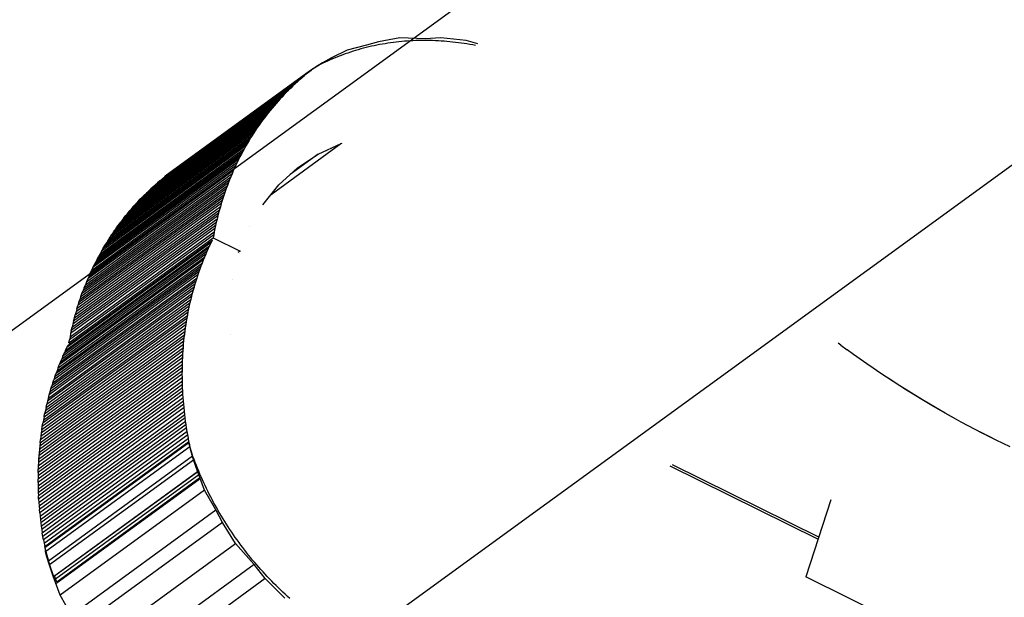
# Model space of a CAD drawing. Units: centimetres. Extents: x -2875 to 5125, y -2671 to 3129.
# Drawn here: x 1290 to 1303, y -204 to -196 of the extents above; entities that cross this region are included whole.
import ezdxf

# ---------------------------------------------------------------- set-up
doc = ezdxf.new("R2010")
doc.units = ezdxf.units.CM
doc.header["$MEASUREMENT"] = 0
doc.layers.add('LINARIUM_Nr_Pióra__7', color=7, linetype='Continuous')

msp = doc.modelspace()

# ---------------------------------------------------------------- linework, layer by layer
at = {"layer": 'LINARIUM_Nr_Pióra__7', "linetype": 'Continuous'}
for p, q in [((1340.7119, -162.9106), (1232.026, -241.8704)), ((1344.247, -167.7957), (1235.5703, -246.7488)), ((1294.7075, -196.1906), (1294.4247, -196.2436)), ((1295.0443, -196.2001), (1294.7075, -196.1906)), ((1295.2537, -196.1905), (1295.0443, -196.2001)), ((1295.5887, -196.2241), (1295.2537, -196.1905)), ((1294.2682, -196.2881), (1294.0118, -196.352)), ((1294.1926, -196.337), (1294.1576, -196.3469)), ((1294.2277, -196.3275), (1294.1926, -196.337)), ((1294.263, -196.3185), (1294.2277, -196.3275)), ((1294.2985, -196.3098), (1294.263, -196.3185)), ((1294.4247, -196.2436), (1294.2682, -196.2881)), ((1294.3341, -196.3016), (1294.2985, -196.3098)), ((1294.3698, -196.2938), (1294.3341, -196.3016)), ((1294.4057, -196.2864), (1294.3698, -196.2938)), ((1294.4417, -196.2794), (1294.4057, -196.2864)), ((1294.4779, -196.2728), (1294.4417, -196.2794)), ((1294.5141, -196.2666), (1294.4779, -196.2728)), ((1294.5505, -196.2609), (1294.5141, -196.2666)), ((1294.587, -196.2556), (1294.5505, -196.2609)), ((1294.6236, -196.2507), (1294.587, -196.2556)), ((1294.6603, -196.2462), (1294.6236, -196.2507)), ((1294.6971, -196.2421), (1294.6603, -196.2462)), ((1294.7341, -196.2384), (1294.6971, -196.2421)), ((1294.7711, -196.2352), (1294.7341, -196.2384)), ((1294.8082, -196.2324), (1294.7711, -196.2352)), ((1294.8454, -196.23), (1294.8082, -196.2324)), ((1294.8826, -196.228), (1294.8454, -196.23)), ((1294.92, -196.2264), (1294.8826, -196.228)), ((1294.9574, -196.2253), (1294.92, -196.2264)), ((1294.9949, -196.2246), (1294.9574, -196.2253)), ((1295.0325, -196.2243), (1294.9949, -196.2246)), ((1295.0701, -196.2244), (1295.0325, -196.2243)), ((1295.1078, -196.225), (1295.0701, -196.2244)), ((1295.1455, -196.2259), (1295.1078, -196.225)), ((1295.1833, -196.2273), (1295.1455, -196.2259)), ((1295.2212, -196.2291), (1295.1833, -196.2273)), ((1295.259, -196.2314), (1295.2212, -196.2291)), ((1295.2969, -196.234), (1295.259, -196.2314)), ((1295.3349, -196.2371), (1295.2969, -196.234)), ((1295.3729, -196.2406), (1295.3349, -196.2371)), ((1295.4109, -196.2445), (1295.3729, -196.2406)), ((1295.4489, -196.2488), (1295.4109, -196.2445)), ((1295.4869, -196.2535), (1295.4489, -196.2488)), ((1295.525, -196.2587), (1295.4869, -196.2535)), ((1295.563, -196.2643), (1295.525, -196.2587)), ((1295.6011, -196.2703), (1295.563, -196.2643)), ((1295.7472, -196.2667), (1295.5887, -196.2241)), ((1295.6391, -196.2767), (1295.6011, -196.2703)), ((1295.6772, -196.2835), (1295.6391, -196.2767)), ((1295.7145, -196.2906), (1295.6772, -196.2835)), ((1293.8045, -196.4533), (1293.6847, -196.5185)), ((1293.8079, -196.4548), (1293.6858, -196.5218)), ((1293.8169, -196.4678), (1293.7838, -196.4821)), ((1294.0118, -196.352), (1293.8045, -196.4533)), ((1293.8501, -196.4539), (1293.8169, -196.4678)), ((1293.8836, -196.4404), (1293.8501, -196.4539)), ((1293.9172, -196.4273), (1293.8836, -196.4404)), ((1293.951, -196.4146), (1293.9172, -196.4273)), ((1293.985, -196.4023), (1293.951, -196.4146)), ((1294.0192, -196.3904), (1293.985, -196.4023)), ((1294.0535, -196.3789), (1294.0192, -196.3904)), ((1294.088, -196.3678), (1294.0535, -196.3789)), ((1294.1227, -196.3571), (1294.088, -196.3678)), ((1294.1576, -196.3469), (1294.1227, -196.3571)), ((1293.6858, -196.5218), (1293.5119, -196.6307)), ((1293.5487, -196.6003), (1293.5344, -196.6188)), ((1293.5596, -196.5964), (1293.5487, -196.6003)), ((1293.5891, -196.5775), (1293.5596, -196.5964)), ((1293.6847, -196.5185), (1293.5891, -196.5775)), ((1293.6859, -196.5272), (1293.6537, -196.5431)), ((1293.7184, -196.5118), (1293.6859, -196.5272)), ((1293.751, -196.4967), (1293.7184, -196.5118)), ((1293.7838, -196.4821), (1293.751, -196.4967)), ((1291.4943, -198.1142), (1293.4098, -196.7201)), ((1291.525, -198.0883), (1293.4405, -196.6942)), ((1293.4715, -196.6687), (1291.556, -198.0628)), ((1293.5028, -196.6436), (1291.5873, -198.0376)), ((1293.5119, -196.6307), (1291.5964, -198.0248)), ((1291.6189, -198.0129), (1293.5344, -196.6188)), ((1293.5354, -196.6175), (1291.6344, -198.0011)), ((1293.4098, -196.7201), (1293.3794, -196.7464)), ((1293.4405, -196.6942), (1293.4098, -196.7201)), ((1293.4715, -196.6687), (1293.4405, -196.6942)), ((1293.5028, -196.6436), (1293.4715, -196.6687)), ((1293.5344, -196.6188), (1293.5028, -196.6436)), ((1293.2609, -196.8553), (1291.3454, -198.2494)), ((1291.3746, -198.2216), (1293.2901, -196.8275)), ((1293.3195, -196.8001), (1291.404, -198.1942)), ((1293.3493, -196.7731), (1291.4338, -198.1672)), ((1293.3794, -196.7464), (1291.4639, -198.1405)), ((1293.2609, -196.8553), (1293.2321, -196.8834)), ((1293.2901, -196.8275), (1293.2609, -196.8553)), ((1293.3195, -196.8001), (1293.2901, -196.8275)), ((1293.3493, -196.7731), (1293.3195, -196.8001)), ((1293.3794, -196.7464), (1293.3493, -196.7731)), ((1291.2322, -198.3641), (1293.1477, -196.97)), ((1291.26, -198.3349), (1293.1755, -196.9408)), ((1293.2036, -196.9119), (1291.2881, -198.306)), ((1291.3166, -198.2775), (1293.2321, -196.8834)), ((1293.1477, -196.97), (1293.1202, -196.9995)), ((1293.1755, -196.9408), (1293.1477, -196.97)), ((1293.2036, -196.9119), (1293.1755, -196.9408)), ((1293.2321, -196.8834), (1293.2036, -196.9119)), ((1293.0137, -197.1212), (1291.0982, -198.5153)), ((1293.0398, -197.0903), (1291.1243, -198.4844)), ((1291.1508, -198.4538), (1293.0663, -197.0597)), ((1293.0931, -197.0295), (1291.1776, -198.4235)), ((1291.2047, -198.3936), (1293.1202, -196.9995)), ((1293.0137, -197.1212), (1292.988, -197.1525)), ((1293.0398, -197.0903), (1293.0137, -197.1212)), ((1293.0663, -197.0597), (1293.0398, -197.0903)), ((1293.0931, -197.0295), (1293.0663, -197.0597)), ((1293.1202, -196.9995), (1293.0931, -197.0295)), ((1290.9974, -198.6423), (1292.9129, -197.2483)), ((1291.022, -198.6101), (1292.9375, -197.216)), ((1291.0471, -198.5782), (1292.9626, -197.1841)), ((1291.0725, -198.5466), (1292.988, -197.1525)), ((1292.9129, -197.2483), (1292.8886, -197.2808)), ((1292.9375, -197.216), (1292.9129, -197.2483)), ((1292.9626, -197.1841), (1292.9375, -197.216)), ((1292.988, -197.1525), (1292.9626, -197.1841)), ((1292.8178, -197.3805), (1290.9023, -198.7745)), ((1290.9255, -198.741), (1292.841, -197.3469)), ((1290.9491, -198.7078), (1292.8646, -197.3137)), ((1292.8886, -197.2808), (1290.9731, -198.6749)), ((1292.8178, -197.3805), (1292.795, -197.4143)), ((1292.841, -197.3469), (1292.8178, -197.3805)), ((1292.8646, -197.3137), (1292.841, -197.3469)), ((1292.8886, -197.2808), (1292.8646, -197.3137)), ((1290.8349, -198.8769), (1292.7504, -197.4828)), ((1292.7725, -197.4484), (1290.857, -198.8425)), ((1292.795, -197.4143), (1290.8795, -198.8083)), ((1292.7504, -197.4828), (1292.7287, -197.5175)), ((1292.7725, -197.4484), (1292.7504, -197.4828)), ((1292.795, -197.4143), (1292.7725, -197.4484)), ((1292.6659, -197.6235), (1290.7504, -199.0175)), ((1292.6864, -197.5879), (1290.7709, -198.9819)), ((1292.7074, -197.5526), (1290.7919, -198.9466)), ((1292.7287, -197.5175), (1290.8132, -198.9116)), ((1292.6659, -197.6235), (1292.6457, -197.6593)), ((1292.6864, -197.5879), (1292.6659, -197.6235)), ((1292.7074, -197.5526), (1292.6864, -197.5879)), ((1292.7287, -197.5175), (1292.7074, -197.5526)), ((1292.9997, -198.2681), (1293.9277, -197.5917)), ((1293.6271, -197.7306), (1293.9316, -197.5899)), ((1293.9316, -197.5899), (1293.9426, -197.5867)), ((1293.9319, -197.589), (1293.9444, -197.5854)), ((1290.6721, -199.1627), (1292.5876, -197.7686)), ((1290.6911, -199.126), (1292.6066, -197.7319)), ((1290.7104, -199.0895), (1292.6259, -197.6955)), ((1290.7302, -199.0534), (1292.6457, -197.6593)), ((1292.5876, -197.7686), (1292.569, -197.8055)), ((1292.6066, -197.7319), (1292.5876, -197.7686)), ((1292.6259, -197.6955), (1292.6066, -197.7319)), ((1292.6457, -197.6593), (1292.6259, -197.6955)), ((1293.6271, -197.7306), (1293.254, -198.0022)), ((1293.3492, -197.9153), (1293.6271, -197.7306)), ((1293.7463, -197.6748), (1293.7474, -197.675)), ((1293.7962, -197.6525), (1293.7989, -197.6505)), ((1290.6175, -199.2743), (1292.533, -197.8802)), ((1292.5508, -197.8428), (1290.6353, -199.2368)), ((1292.569, -197.8055), (1290.6535, -199.1996)), ((1292.533, -197.8802), (1292.5156, -197.918)), ((1292.5508, -197.8428), (1292.533, -197.8802)), ((1292.569, -197.8055), (1292.5508, -197.8428)), ((1290.5504, -199.4267), (1292.4659, -198.0326)), ((1292.482, -197.9942), (1290.5665, -199.3882)), ((1292.4986, -197.9559), (1290.5831, -199.35)), ((1290.6001, -199.312), (1292.5156, -197.918)), ((1291.556, -198.0628), (1291.5873, -198.0376)), ((1291.6189, -198.0129), (1291.5873, -198.0376)), ((1291.5964, -198.0248), (1291.6399, -197.9976)), ((1291.6221, -198.0087), (1291.6189, -198.0129)), ((1291.6332, -197.9944), (1291.6267, -198.0028)), ((1291.6432, -197.9908), (1291.6332, -197.9944)), ((1292.4659, -198.0326), (1292.4501, -198.0713)), ((1292.482, -197.9942), (1292.4659, -198.0326)), ((1292.4986, -197.9559), (1292.482, -197.9942)), ((1292.5156, -197.918), (1292.4986, -197.9559)), ((1293.1024, -198.1407), (1293.3492, -197.9153)), ((1293.3492, -197.9153), (1293.3459, -197.9176)), ((1290.5043, -199.5435), (1292.4198, -198.1494)), ((1290.5193, -199.5044), (1292.4348, -198.1103)), ((1290.5346, -199.4654), (1292.4501, -198.0713)), ((1291.4338, -198.1672), (1291.404, -198.1942)), ((1291.4338, -198.1672), (1291.4639, -198.1405)), ((1291.4943, -198.1142), (1291.4639, -198.1405)), ((1291.525, -198.0883), (1291.4943, -198.1142)), ((1291.525, -198.0883), (1291.556, -198.0628)), ((1292.4198, -198.1494), (1292.4053, -198.1888)), ((1292.4348, -198.1103), (1292.4198, -198.1494)), ((1292.4501, -198.0713), (1292.4348, -198.1103)), ((1292.8911, -198.4029), (1293.1024, -198.1407)), ((1293.1014, -198.1414), (1293.1024, -198.1407)), ((1290.462, -199.6624), (1292.3775, -198.2683)), ((1290.4757, -199.6225), (1292.3912, -198.2285)), ((1290.4898, -199.5829), (1292.4053, -198.1888)), ((1291.3166, -198.2775), (1291.2881, -198.306)), ((1291.3166, -198.2775), (1291.3454, -198.2494)), ((1291.3746, -198.2216), (1291.3454, -198.2494)), ((1291.404, -198.1942), (1291.3746, -198.2216)), ((1292.3775, -198.2683), (1292.3642, -198.3083)), ((1292.3912, -198.2285), (1292.3775, -198.2683)), ((1292.4053, -198.1888), (1292.3912, -198.2285)), ((1292.327, -198.4297), (1290.4115, -199.8238)), ((1292.339, -198.389), (1290.4235, -199.7831)), ((1292.3514, -198.3486), (1290.4359, -199.7426)), ((1292.3642, -198.3083), (1290.4487, -199.7024)), ((1291.1508, -198.4538), (1291.1776, -198.4235)), ((1291.2047, -198.3936), (1291.1776, -198.4235)), ((1291.2047, -198.3936), (1291.2322, -198.3641)), ((1291.2322, -198.3641), (1291.26, -198.3349)), ((1291.2881, -198.306), (1291.26, -198.3349)), ((1292.327, -198.4297), (1292.3154, -198.4705)), ((1292.339, -198.389), (1292.327, -198.4297)), ((1292.3514, -198.3486), (1292.339, -198.389)), ((1292.3642, -198.3083), (1292.3514, -198.3486)), ((1292.2935, -198.5528), (1290.378, -199.9469)), ((1290.3887, -199.9056), (1292.3042, -198.5116)), ((1290.3999, -199.8646), (1292.3154, -198.4705)), ((1291.0471, -198.5782), (1291.0725, -198.5466)), ((1291.0982, -198.5153), (1291.0725, -198.5466)), ((1291.0982, -198.5153), (1291.1243, -198.4844)), ((1291.1508, -198.4538), (1291.1243, -198.4844)), ((1292.2935, -198.5528), (1292.2832, -198.5942)), ((1292.3042, -198.5116), (1292.2935, -198.5528)), ((1292.3154, -198.4705), (1292.3042, -198.5116)), ((1292.2639, -198.6775), (1290.3484, -200.0716)), ((1290.3579, -200.0299), (1292.2734, -198.6358)), ((1292.2832, -198.5942), (1290.3677, -199.9883)), ((1290.9491, -198.7078), (1290.9731, -198.6749)), ((1290.9731, -198.6749), (1290.9974, -198.6423)), ((1291.022, -198.6101), (1290.9974, -198.6423)), ((1291.0471, -198.5782), (1291.022, -198.6101)), ((1292.2639, -198.6775), (1292.2549, -198.7195)), ((1292.2734, -198.6358), (1292.2639, -198.6775)), ((1292.2832, -198.5942), (1292.2734, -198.6358)), ((1292.2382, -198.8038), (1290.3227, -200.1979)), ((1290.3309, -200.1556), (1292.2464, -198.7616)), ((1292.2549, -198.7195), (1290.3394, -200.1135)), ((1290.8795, -198.8083), (1290.857, -198.8425)), ((1290.9023, -198.7745), (1290.8795, -198.8083)), ((1290.9023, -198.7745), (1290.9255, -198.741)), ((1290.9491, -198.7078), (1290.9255, -198.741)), ((1292.2382, -198.8038), (1292.2313, -198.8422)), ((1292.2464, -198.7616), (1292.2382, -198.8038)), ((1292.2549, -198.7195), (1292.2464, -198.7616)), ((1292.7187, -198.6977), (1292.7188, -198.6976)), ((1290.2718, -200.3374), (1292.1873, -198.9433)), ((1292.2051, -198.9058), (1290.2896, -200.2999)), ((1290.306, -200.2662), (1292.2215, -198.8721)), ((1290.3158, -200.2362), (1292.2313, -198.8422)), ((1290.7709, -198.9819), (1290.7919, -198.9466)), ((1290.7919, -198.9466), (1290.8132, -198.9116)), ((1290.8349, -198.8769), (1290.8132, -198.9116)), ((1290.857, -198.8425), (1290.8349, -198.8769)), ((1292.17, -198.9811), (1292.1873, -198.9433)), ((1292.1873, -198.9433), (1292.2051, -198.9058)), ((1292.2051, -198.9058), (1292.2215, -198.8721)), ((1292.2313, -198.8422), (1292.5889, -199.0188)), ((1292.1364, -199.0573), (1290.2209, -200.4514)), ((1292.153, -199.019), (1290.2375, -200.4131)), ((1292.17, -198.9811), (1290.2545, -200.3751)), ((1290.7302, -199.0534), (1290.7104, -199.0895)), ((1290.7504, -199.0175), (1290.7302, -199.0534)), ((1290.7709, -198.9819), (1290.7504, -199.0175)), ((1292.1203, -199.0958), (1292.1364, -199.0573)), ((1292.1364, -199.0573), (1292.153, -199.019)), ((1292.153, -199.019), (1292.17, -198.9811)), ((1292.5889, -199.0188), (1292.5604, -199.0395)), ((1292.5791, -199.0487), (1292.5791, -199.0488)), ((1290.1588, -200.6067), (1292.0743, -199.2126)), ((1290.1737, -200.5675), (1292.0892, -199.1734)), ((1292.1046, -199.1345), (1290.1891, -200.5286)), ((1290.2048, -200.4898), (1292.1203, -199.0958)), ((1290.6353, -199.2368), (1290.6535, -199.1996)), ((1290.6721, -199.1627), (1290.6535, -199.1996)), ((1290.6911, -199.126), (1290.6721, -199.1627)), ((1290.6911, -199.126), (1290.7104, -199.0895)), ((1292.0598, -199.252), (1292.0743, -199.2126)), ((1292.0743, -199.2126), (1292.0892, -199.1734)), ((1292.0892, -199.1734), (1292.1046, -199.1345)), ((1292.1046, -199.1345), (1292.1203, -199.0958)), ((1292.0321, -199.3315), (1290.1166, -200.7256)), ((1292.0458, -199.2917), (1290.1303, -200.6857)), ((1292.0598, -199.252), (1290.1443, -200.6461)), ((1290.5831, -199.35), (1290.6001, -199.312)), ((1290.6001, -199.312), (1290.6175, -199.2743)), ((1290.6353, -199.2368), (1290.6175, -199.2743)), ((1292.0189, -199.3716), (1292.0321, -199.3315)), ((1292.0321, -199.3315), (1292.0458, -199.2917)), ((1292.0458, -199.2917), (1292.0598, -199.252)), ((1291.9936, -199.4523), (1290.0781, -200.8464)), ((1292.006, -199.4118), (1290.0905, -200.8059)), ((1290.1034, -200.7656), (1292.0189, -199.3716)), ((1290.5193, -199.5044), (1290.5346, -199.4654)), ((1290.5504, -199.4267), (1290.5346, -199.4654)), ((1290.5665, -199.3882), (1290.5504, -199.4267)), ((1290.5831, -199.35), (1290.5665, -199.3882)), ((1291.9817, -199.4929), (1291.9936, -199.4523)), ((1291.9936, -199.4523), (1292.006, -199.4118)), ((1292.006, -199.4118), (1292.0189, -199.3716)), ((1292.4932, -199.3918), (1292.4933, -199.3917)), ((1290.0435, -200.9689), (1291.959, -199.5749)), ((1291.9701, -199.5338), (1290.0546, -200.9279)), ((1291.9817, -199.4929), (1290.0662, -200.887)), ((1290.4757, -199.6225), (1290.4898, -199.5829)), ((1290.4898, -199.5829), (1290.5043, -199.5435)), ((1290.5193, -199.5044), (1290.5043, -199.5435)), ((1291.9483, -199.6161), (1291.959, -199.5749)), ((1291.959, -199.5749), (1291.9701, -199.5338)), ((1291.9701, -199.5338), (1291.9817, -199.4929)), ((1290.0127, -201.0932), (1291.9282, -199.6991)), ((1290.0225, -201.0516), (1291.938, -199.6575)), ((1291.9483, -199.6161), (1290.0328, -201.0102)), ((1290.4487, -199.7024), (1290.4359, -199.7426)), ((1290.4487, -199.7024), (1290.462, -199.6624)), ((1290.4757, -199.6225), (1290.462, -199.6624)), ((1291.9188, -199.7409), (1291.9282, -199.6991)), ((1291.9282, -199.6991), (1291.938, -199.6575)), ((1291.938, -199.6575), (1291.9483, -199.6161)), ((1289.9777, -201.2612), (1291.8932, -199.8672)), ((1289.9858, -201.219), (1291.9013, -199.8249)), ((1289.9943, -201.1769), (1291.9098, -199.7828)), ((1290.0033, -201.1349), (1291.9188, -199.7409)), ((1290.3887, -199.9056), (1290.3999, -199.8646)), ((1290.4115, -199.8238), (1290.3999, -199.8646)), ((1290.4235, -199.7831), (1290.4115, -199.8238)), ((1290.4235, -199.7831), (1290.4359, -199.7426)), ((1291.8855, -199.9096), (1291.8932, -199.8672)), ((1291.8932, -199.8672), (1291.9013, -199.8249)), ((1291.9013, -199.8249), (1291.9098, -199.7828)), ((1291.9098, -199.7828), (1291.9188, -199.7409)), ((1291.8715, -199.9949), (1289.956, -201.3889)), ((1291.8783, -199.9521), (1289.9628, -201.3462)), ((1291.8855, -199.9096), (1289.97, -201.3037)), ((1290.3677, -199.9883), (1290.3579, -200.0299)), ((1290.378, -199.9469), (1290.3677, -199.9883)), ((1290.378, -199.9469), (1290.3887, -199.9056)), ((1291.8651, -200.0377), (1291.8715, -199.9949)), ((1291.8715, -199.9949), (1291.8783, -199.9521)), ((1291.8783, -199.9521), (1291.8855, -199.9096)), ((1289.9382, -201.5179), (1291.8537, -200.1238)), ((1289.9437, -201.4748), (1291.8592, -200.0807)), ((1289.9496, -201.4318), (1291.8651, -200.0377)), ((1290.3394, -200.1135), (1290.3309, -200.1556)), ((1290.3484, -200.0716), (1290.3394, -200.1135)), ((1290.3484, -200.0716), (1290.3579, -200.0299)), ((1291.8486, -200.1671), (1291.8537, -200.1238)), ((1291.8537, -200.1238), (1291.8592, -200.0807)), ((1291.8592, -200.0807), (1291.8651, -200.0377)), ((1292.4588, -200.1214), (1292.4591, -200.1212)), ((1289.9243, -201.648), (1291.8398, -200.2539)), ((1289.9285, -201.6045), (1291.844, -200.2104)), ((1289.9331, -201.5611), (1291.8486, -200.1671)), ((1290.3158, -200.2362), (1290.3227, -200.1979)), ((1290.3158, -200.2362), (1290.3345, -200.2455)), ((1290.3309, -200.1556), (1290.3227, -200.1979)), ((1291.8361, -200.2975), (1291.8398, -200.2539)), ((1291.8398, -200.2539), (1291.844, -200.2104)), ((1291.844, -200.2104), (1291.8486, -200.1671)), ((1300.5625, -200.265), (1300.529, -200.2399)), ((1289.9145, -201.7791), (1291.83, -200.385)), ((1291.8328, -200.3412), (1289.9173, -201.7353)), ((1289.9206, -201.6916), (1291.8361, -200.2975)), ((1290.2375, -200.4131), (1290.2545, -200.3751)), ((1290.2718, -200.3374), (1290.2545, -200.3751)), ((1290.2718, -200.3374), (1290.2896, -200.2999)), ((1290.2896, -200.2999), (1290.306, -200.2662)), ((1291.8275, -200.4289), (1291.83, -200.385)), ((1291.83, -200.385), (1291.8328, -200.3412)), ((1291.8328, -200.3412), (1291.8361, -200.2975)), ((1300.5625, -200.265), (1300.6482, -200.3281)), ((1300.7342, -200.3904), (1300.6482, -200.3281)), ((1300.8207, -200.452), (1300.7342, -200.3904)), ((1289.9085, -201.9111), (1291.824, -200.517)), ((1289.9101, -201.867), (1291.8256, -200.4729)), ((1291.8275, -200.4289), (1289.912, -201.823)), ((1290.2048, -200.4898), (1290.1891, -200.5286)), ((1290.2048, -200.4898), (1290.2209, -200.4514)), ((1290.2375, -200.4131), (1290.2209, -200.4514)), ((1291.823, -200.5612), (1291.824, -200.517)), ((1291.824, -200.517), (1291.8256, -200.4729)), ((1291.8256, -200.4729), (1291.8275, -200.4289)), ((1300.9076, -200.5129), (1300.8207, -200.452)), ((1300.9948, -200.573), (1300.9076, -200.5129)), ((1291.8221, -200.6498), (1289.9066, -202.0439)), ((1291.8223, -200.6055), (1289.9068, -201.9996)), ((1291.823, -200.5612), (1289.9075, -201.9553)), ((1290.1303, -200.6857), (1290.1443, -200.6461)), ((1290.1588, -200.6067), (1290.1443, -200.6461)), ((1290.1737, -200.5675), (1290.1588, -200.6067)), ((1290.1737, -200.5675), (1290.1891, -200.5286)), ((1291.8221, -200.6498), (1291.8223, -200.6055)), ((1291.8224, -200.6942), (1291.8221, -200.6498)), ((1291.8223, -200.6055), (1291.823, -200.5612)), ((1301.0825, -200.6324), (1300.9948, -200.573)), ((1301.1705, -200.6911), (1301.0825, -200.6324)), ((1291.8224, -200.6942), (1289.9069, -202.0883)), ((1289.9075, -202.1328), (1291.823, -200.7387)), ((1289.9087, -202.1773), (1291.8242, -200.7832)), ((1290.1034, -200.7656), (1290.0905, -200.8059)), ((1290.1034, -200.7656), (1290.1166, -200.7256)), ((1290.1303, -200.6857), (1290.1166, -200.7256)), ((1291.823, -200.7387), (1291.8224, -200.6942)), ((1291.8242, -200.7832), (1291.823, -200.7387)), ((1291.8257, -200.8278), (1291.8242, -200.7832)), ((1301.2589, -200.7491), (1301.1705, -200.6911)), ((1301.3486, -200.8071), (1301.2009, -200.7115)), ((1301.3476, -200.8063), (1301.2589, -200.7491)), ((1289.9102, -202.2219), (1291.8257, -200.8278)), ((1291.8277, -200.8725), (1289.9122, -202.2666)), ((1290.0546, -200.9279), (1290.0662, -200.887)), ((1290.0662, -200.887), (1290.0781, -200.8464)), ((1290.0781, -200.8464), (1290.0905, -200.8059)), ((1291.8277, -200.8725), (1291.8257, -200.8278)), ((1291.8302, -200.9172), (1291.8277, -200.8725)), ((1301.4368, -200.8627), (1301.3476, -200.8063)), ((1301.4973, -200.9006), (1301.3486, -200.8071)), ((1301.5262, -200.9184), (1301.4368, -200.8627)), ((1301.6469, -200.9921), (1301.4973, -200.9006)), ((1291.8302, -200.9172), (1289.9147, -202.3112)), ((1289.9176, -202.356), (1291.8331, -200.9619)), ((1289.9209, -202.4008), (1291.8364, -201.0067)), ((1290.0328, -201.0102), (1290.0225, -201.0516)), ((1290.0435, -200.9689), (1290.0328, -201.0102)), ((1290.0435, -200.9689), (1290.0546, -200.9279)), ((1291.8331, -200.9619), (1291.8302, -200.9172)), ((1291.8364, -201.0067), (1291.8331, -200.9619)), ((1291.8402, -201.0515), (1291.8364, -201.0067)), ((1301.616, -200.9733), (1301.5262, -200.9184)), ((1301.7062, -201.0275), (1301.616, -200.9733)), ((1301.7975, -201.0814), (1301.6469, -200.9921)), ((1301.7967, -201.0809), (1301.7062, -201.0275)), ((1291.8402, -201.0515), (1289.9247, -202.4456)), ((1291.8444, -201.0963), (1289.9289, -202.4904)), ((1289.9335, -202.5352), (1291.849, -201.1412)), ((1289.9858, -201.219), (1289.9943, -201.1769)), ((1290.0033, -201.1349), (1289.9943, -201.1769)), ((1290.0127, -201.0932), (1290.0033, -201.1349)), ((1290.0127, -201.0932), (1290.0225, -201.0516)), ((1291.8444, -201.0963), (1291.8402, -201.0515)), ((1291.849, -201.1412), (1291.8444, -201.0963)), ((1291.8541, -201.1861), (1291.849, -201.1412)), ((1301.8875, -201.1335), (1301.7967, -201.0809)), ((1301.9489, -201.1686), (1301.7975, -201.0814)), ((1301.9786, -201.1853), (1301.8875, -201.1335)), ((1302.1012, -201.2536), (1301.9489, -201.1686)), ((1289.9386, -202.5801), (1291.8541, -201.1861)), ((1291.8597, -201.2309), (1289.9442, -202.625)), ((1289.9501, -202.6699), (1291.8656, -201.2758)), ((1289.9628, -201.3462), (1289.97, -201.3037)), ((1289.9777, -201.2612), (1289.97, -201.3037)), ((1289.9858, -201.219), (1289.9777, -201.2612)), ((1291.8597, -201.2309), (1291.8541, -201.1861)), ((1291.8656, -201.2758), (1291.8597, -201.2309)), ((1291.872, -201.3207), (1291.8656, -201.2758)), ((1302.07, -201.2364), (1301.9786, -201.1853)), ((1302.1618, -201.2867), (1302.07, -201.2364)), ((1302.2538, -201.3362), (1302.1618, -201.2867)), ((1289.9496, -201.4318), (1289.9437, -201.4748)), ((1289.956, -201.3889), (1289.9496, -201.4318)), ((1289.956, -201.3889), (1289.9628, -201.3462)), ((1291.872, -201.3207), (1289.9565, -202.7148)), ((1291.8789, -201.3656), (1289.9634, -202.7597)), ((1291.8861, -201.4105), (1289.9706, -202.8046)), ((1291.8789, -201.3656), (1291.872, -201.3207)), ((1291.8861, -201.4105), (1291.8789, -201.3656)), ((1291.8939, -201.4554), (1291.8861, -201.4105)), ((1302.3461, -201.3849), (1302.2538, -201.3362)), ((1302.4387, -201.4328), (1302.3461, -201.3849)), ((1302.563, -201.4956), (1302.4083, -201.4171)), ((1302.5316, -201.4799), (1302.4387, -201.4328)), ((1289.9331, -201.5611), (1289.9285, -201.6045)), ((1289.9331, -201.5611), (1289.9382, -201.5179)), ((1289.9437, -201.4748), (1289.9382, -201.5179)), ((1291.8939, -201.4554), (1289.9784, -202.8495)), ((1289.9865, -202.8944), (1291.902, -201.5003)), ((1291.91, -201.5622), (1289.9945, -202.9563)), ((1289.9951, -202.9392), (1291.9106, -201.5451)), ((1291.902, -201.5003), (1291.8939, -201.4554)), ((1291.9106, -201.5451), (1291.902, -201.5003)), ((1291.9749, -201.789), (1291.91, -201.5622)), ((1291.9196, -201.59), (1291.9106, -201.5451)), ((1302.6247, -201.5262), (1302.5316, -201.4799)), ((1302.7182, -201.5717), (1302.6247, -201.5262)), ((1289.9206, -201.6916), (1289.9173, -201.7353)), ((1289.9243, -201.648), (1289.9206, -201.6916)), ((1289.9285, -201.6045), (1289.9243, -201.648)), ((1291.9196, -201.615), (1290.0087, -203.0057)), ((1291.9182, -201.5909), (1291.9196, -201.59)), ((1291.9196, -201.6155), (1291.9196, -201.59)), ((1291.9253, -201.6276), (1291.9196, -201.6155)), ((1291.936, -201.6664), (1291.9253, -201.6276)), ((1291.9722, -201.7905), (1291.936, -201.6664)), ((1302.8118, -201.6164), (1302.7182, -201.5717)), ((1289.912, -201.823), (1289.9101, -201.867)), ((1289.9145, -201.7791), (1289.912, -201.823)), ((1289.9173, -201.7353), (1289.9145, -201.7791)), ((1290.0438, -203.1288), (1291.9565, -201.7367)), ((1291.9723, -201.7908), (1290.0594, -203.1831)), ((1291.978, -201.7852), (1291.9635, -201.7463)), ((1292.0224, -201.9396), (1291.9722, -201.7905)), ((1292.0257, -201.9414), (1291.9749, -201.789)), ((1291.9928, -201.8239), (1291.978, -201.7852)), ((1292.008, -201.8626), (1291.9928, -201.8239)), ((1289.9075, -201.9553), (1289.9068, -201.9996)), ((1289.9075, -201.9553), (1289.9085, -201.9111)), ((1289.9101, -201.867), (1289.9085, -201.9111)), ((1290.1102, -203.3354), (1292.0236, -201.9429)), ((1292.026, -201.9494), (1290.1239, -203.3337)), ((1292.0235, -201.9012), (1292.008, -201.8626)), ((1292.1156, -202.1893), (1292.0224, -201.9396)), ((1292.0394, -201.9397), (1292.0235, -201.9012)), ((1292.0557, -201.978), (1292.0394, -201.9397)), ((1300.2598, -202.8419), (1298.297, -201.8726)), ((1298.3254, -201.8518), (1300.2696, -202.812)), ((1289.9068, -201.9996), (1289.9066, -202.0439)), ((1289.9069, -202.0883), (1289.9066, -202.0439)), ((1289.9069, -202.0883), (1289.9075, -202.1328)), ((1292.0408, -201.9889), (1290.1402, -203.3721)), ((1290.1423, -203.4286), (1292.0578, -202.0345)), ((1292.0555, -202.0284), (1290.1568, -203.4103)), ((1292.0723, -202.0162), (1292.0557, -201.978)), ((1292.0893, -202.0543), (1292.0723, -202.0162)), ((1292.1067, -202.0923), (1292.0893, -202.0543)), ((1289.9075, -202.1328), (1289.9087, -202.1773)), ((1289.9087, -202.1773), (1289.9102, -202.2219)), ((1289.9102, -202.2219), (1289.9122, -202.2666)), ((1292.1156, -202.1893), (1290.2001, -203.5834)), ((1292.1244, -202.1301), (1292.1067, -202.0923)), ((1292.2653, -202.4538), (1292.1156, -202.1893)), ((1292.1424, -202.1678), (1292.1244, -202.1301)), ((1292.1609, -202.2054), (1292.1424, -202.1678)), ((1292.1796, -202.2428), (1292.1609, -202.2054)), ((1289.9147, -202.3112), (1289.9122, -202.2666)), ((1289.9147, -202.3112), (1289.9176, -202.356)), ((1292.1987, -202.28), (1292.1796, -202.2428)), ((1292.2182, -202.3171), (1292.1987, -202.28)), ((1292.238, -202.354), (1292.2182, -202.3171)), ((1300.4297, -202.3207), (1300.0982, -203.341)), ((1289.9176, -202.356), (1289.9209, -202.4008)), ((1289.9209, -202.4008), (1289.9247, -202.4456)), ((1289.9289, -202.4904), (1289.9247, -202.4456)), ((1290.3498, -203.8479), (1292.2653, -202.4538)), ((1292.2581, -202.3908), (1292.238, -202.354)), ((1292.2786, -202.4274), (1292.2581, -202.3908)), ((1292.3537, -202.6193), (1292.2653, -202.4538)), ((1292.2994, -202.4639), (1292.2786, -202.4274)), ((1292.3206, -202.5001), (1292.2994, -202.4639)), ((1289.9289, -202.4904), (1289.9335, -202.5352)), ((1289.9335, -202.5352), (1289.9386, -202.5801)), ((1289.9386, -202.5801), (1289.9442, -202.625)), ((1292.3421, -202.5362), (1292.3206, -202.5001)), ((1292.3639, -202.5721), (1292.3421, -202.5362)), ((1292.386, -202.6078), (1292.3639, -202.5721)), ((1292.4085, -202.6433), (1292.386, -202.6078)), ((1289.9442, -202.625), (1289.9501, -202.6699)), ((1289.9501, -202.6699), (1289.9565, -202.7148)), ((1289.9565, -202.7148), (1289.9634, -202.7597)), ((1292.3537, -202.6193), (1290.4382, -204.0133)), ((1292.5286, -202.8983), (1292.3537, -202.6193)), ((1292.4313, -202.6786), (1292.4085, -202.6433)), ((1292.4544, -202.7138), (1292.4313, -202.6786)), ((1292.4778, -202.7487), (1292.4544, -202.7138)), ((1289.9706, -202.8046), (1289.9634, -202.7597)), ((1289.9784, -202.8495), (1289.9706, -202.8046)), ((1289.9784, -202.8495), (1289.9865, -202.8944)), ((1292.5015, -202.7834), (1292.4778, -202.7487)), ((1292.5256, -202.8179), (1292.5015, -202.7834)), ((1292.5499, -202.8522), (1292.5256, -202.8179)), ((1292.5746, -202.8863), (1292.5499, -202.8522)), ((1289.9865, -202.8944), (1289.9951, -202.9392)), ((1289.9945, -202.9563), (1290.0594, -203.1831)), ((1289.998, -202.9537), (1289.9951, -202.9392)), ((1290.0041, -203.0095), (1290.0041, -202.9897)), ((1290.6131, -204.2923), (1292.5286, -202.8983)), ((1292.7775, -203.178), (1292.5286, -202.8983)), ((1292.5996, -202.9201), (1292.5746, -202.8863)), ((1292.6248, -202.9537), (1292.5996, -202.9201)), ((1292.6504, -202.9871), (1292.6248, -202.9537)), ((1292.6762, -203.0203), (1292.6504, -202.9871)), ((1290.0098, -203.0216), (1290.0041, -203.0095)), ((1290.0205, -203.0604), (1290.0098, -203.0216)), ((1290.0567, -203.1845), (1290.0205, -203.0604)), ((1292.7024, -203.0532), (1292.6762, -203.0203)), ((1292.7288, -203.0859), (1292.7024, -203.0532)), ((1292.7556, -203.1183), (1292.7288, -203.0859)), ((1292.7826, -203.1505), (1292.7556, -203.1183)), ((1290.1068, -203.3336), (1290.0567, -203.1845)), ((1290.0594, -203.1831), (1290.1102, -203.3354)), ((1292.7775, -203.178), (1290.862, -204.5721)), ((1292.9237, -203.3632), (1292.7775, -203.178)), ((1292.8099, -203.1824), (1292.7826, -203.1505)), ((1292.8375, -203.2141), (1292.8099, -203.1824)), ((1292.8653, -203.2455), (1292.8375, -203.2141)), ((1292.8934, -203.2767), (1292.8653, -203.2455)), ((1290.2001, -203.5834), (1290.1068, -203.3336)), ((1290.1213, -203.3274), (1290.1239, -203.3337)), ((1290.1239, -203.3337), (1290.1402, -203.3721)), ((1290.1402, -203.3721), (1290.1568, -203.4103)), ((1292.9237, -203.3632), (1291.0082, -204.7573)), ((1292.9218, -203.3076), (1292.8934, -203.2767)), ((1292.9505, -203.3382), (1292.9218, -203.3076)), ((1293.1849, -203.624), (1292.9237, -203.3632)), ((1292.9794, -203.3686), (1292.9505, -203.3382)), ((1293.0085, -203.3987), (1292.9794, -203.3686)), ((1293.038, -203.4285), (1293.0085, -203.3987)), ((1302.7477, -204.6503), (1300.0982, -203.341)), ((1290.1568, -203.4103), (1290.1594, -203.4161)), ((1293.0676, -203.458), (1293.038, -203.4285)), ((1293.0976, -203.4872), (1293.0676, -203.458)), ((1293.1277, -203.5161), (1293.0976, -203.4872)), ((1293.1582, -203.5448), (1293.1277, -203.5161)), ((1290.3498, -203.8479), (1290.2001, -203.5834)), ((1293.1888, -203.5732), (1293.1582, -203.5448)), ((1293.2197, -203.6012), (1293.1888, -203.5732)), ((1293.2508, -203.629), (1293.2197, -203.6012))]:
    msp.add_line(p, q, dxfattribs=at)

doc.saveas('drawing.dxf')
